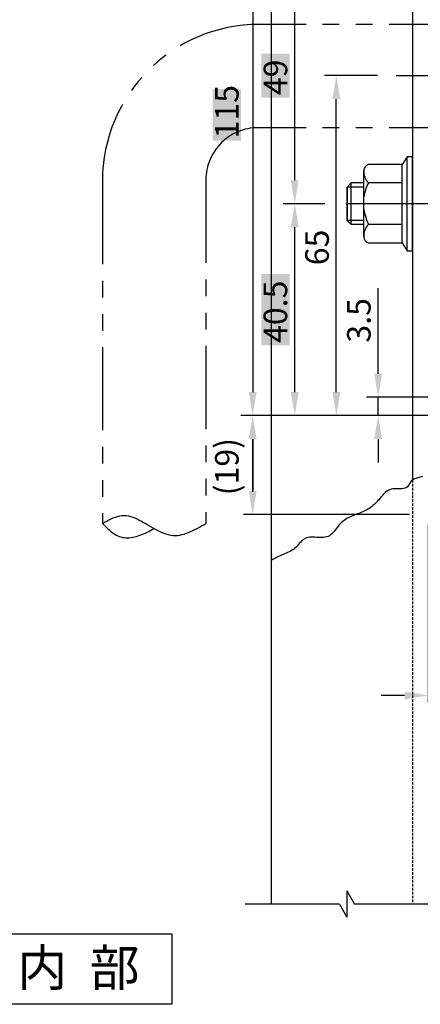
# Model space of a CAD drawing. Extents: x 220 to 1027, y 124 to 691.
# Drawn here: x 803 to 880, y 356 to 544 of the extents above; entities that cross this region are included whole.
import ezdxf

# ---------------------------------------------------------------- set-up
doc = ezdxf.new("R2010")
doc.units = 0
doc.header["$PDMODE"] = 3
doc.header["$PDSIZE"] = 100
for name, pattern in [('CENTER', [50.8, 31.75, -6.35, 6.35, -6.35]), ('DASHED', [0.75, 0.5, -0.25]), ('PHANTOM2', [31.75, 15.875, -3.175, 3.175, -3.175, 3.175, -3.175])]:
    doc.linetypes.add(name, pattern=pattern)
doc.layers.get('DEFPOINTS').update_dxf_attribs({"linetype": 'CONTINUOUS'})
for name, color, linetype in [('JISSEN', 7, 'CONTINUOUS'), ('MOJI', 7, 'CONTINUOUS'), ('SAKUZU2', 1, 'CONTINUOUS'), ('SUNPOUSEN', 6, 'CONTINUOUS'), ('コーナーピース', 1, 'CONTINUOUS'), ('ボルト', 4, 'CONTINUOUS'), ('竪枠', 7, 'CONTINUOUS'), ('細線', 1, 'CONTINUOUS')]:
    doc.layers.add(name, color=color, linetype=linetype)
doc.styles.get("Standard").update_dxf_attribs({"font": 'txt.shx', "bigfont": 'KELF1-K.shx'})
doc.dimstyles.get("Standard").update_dxf_attribs({"dimtxt": 2.5, "dimasz": 2.5, "dimexe": 1.25, "dimexo": 0.625, "dimtad": 1, "dimcen": 2.5, "dimazin": 3, "dimtfac": 1, "dimtmove": 0, "dimatfit": 3})

# ---------------------------------------------------------------- blocks, each defined once
blk = doc.blocks.new('*X1225')
at = {"layer": 'SUNPOUSEN', "color": 18}
blk.add_solid([(849.42, 529.26), (849.42, 537.66), (854.82, 529.26), (854.82, 537.66)], dxfattribs=at)
at = {"layer": 'SUNPOUSEN', "color": 7, "linetype": 'CONTINUOUS'}
blk.add_text('49', height=4.5, rotation=90, dxfattribs=at).set_placement((854.37, 529.71))
blk = doc.blocks.new('*D244')
at = {"layer": 'DEFPOINTS', "color": 0}
for p in [(855.81, 557.95), (865.83, 557.95), (865.19, 508.96)]:
    blk.add_point(p, dxfattribs=at)
at = {"layer": 'SUNPOUSEN', "color": 7, "linetype": 'CONTINUOUS'}
for p, q in [((862.23, 557.95), (853.56, 557.95)), ((855.81, 513.46), (855.81, 553.45)), ((861.59, 508.96), (853.56, 508.96))]:
    blk.add_line(p, q, dxfattribs=at)
at = {"layer": 'SUNPOUSEN', "color": 7}
for points in [[(856.56, 553.45), (855.06, 553.45), (855.81, 557.95)], [(855.06, 513.46), (856.56, 513.46), (855.81, 508.96)]]:
    blk.add_solid(points, dxfattribs=at)
blk.add_blockref('*X1225', (0, 0), dxfattribs=at)
blk = doc.blocks.new('*D222')
at = {"layer": 'DEFPOINTS', "color": 0}
for p in [(891.33, 467.89), (881.33, 449.39), (881.33, 414.92)]:
    blk.add_point(p, dxfattribs=at)
at = {"layer": 'SUNPOUSEN', "color": 7}
for p, q in [((891.33, 466.09), (891.33, 413.48)), ((881.33, 447.59), (881.33, 413.48)), ((876.83, 414.92), (872.33, 414.92)), ((891.33, 414.92), (881.33, 414.92)), ((895.83, 414.92), (900.33, 414.92))]:
    blk.add_line(p, q, dxfattribs=at)
for points in [[(876.83, 414.17), (876.83, 415.67), (881.33, 414.92)], [(895.83, 415.67), (895.83, 414.17), (891.33, 414.92)]]:
    blk.add_solid(points, dxfattribs=at)
at = {"layer": 'SUNPOUSEN', "color": 7, "linetype": 'CONTINUOUS'}
blk.add_text('10', height=4.5, dxfattribs=at).set_placement((884.72, 416.4))
blk = doc.blocks.new('*D218')
at = {"layer": 'DEFPOINTS', "color": 0}
for p in [(871.76, 471.95), (887.33, 471.95), (897.53, 468.45)]:
    blk.add_point(p, dxfattribs=at)
at = {"layer": 'SUNPOUSEN', "color": 7, "linetype": 'CONTINUOUS'}
for p, q in [((871.76, 476.45), (871.76, 492.83)), ((883.73, 471.95), (869.51, 471.95)), ((871.76, 468.45), (871.76, 471.95)), ((893.93, 468.45), (869.51, 468.45)), ((871.76, 463.95), (871.76, 459.45))]:
    blk.add_line(p, q, dxfattribs=at)
at = {"layer": 'SUNPOUSEN', "color": 7}
for points in [[(871.01, 476.45), (872.51, 476.45), (871.76, 471.95)], [(872.51, 463.95), (871.01, 463.95), (871.76, 468.45)]]:
    blk.add_solid(points, dxfattribs=at)
at = {"layer": 'SUNPOUSEN', "color": 7, "linetype": 'CONTINUOUS'}
blk.add_text('3.5', height=4.5, rotation=90, dxfattribs=at).set_placement((870.32, 482.39))
blk = doc.blocks.new('*D217')
at = {"layer": 'DEFPOINTS', "color": 0}
for p in [(863.76, 533.46), (875.21, 533.46), (881.33, 468.45)]:
    blk.add_point(p, dxfattribs=at)
at = {"layer": 'SUNPOUSEN', "color": 7, "linetype": 'CONTINUOUS'}
for p, q in [((871.61, 533.46), (861.51, 533.46)), ((863.76, 472.95), (863.76, 528.96)), ((877.73, 468.45), (861.51, 468.45))]:
    blk.add_line(p, q, dxfattribs=at)
at = {"layer": 'SUNPOUSEN', "color": 7}
for points in [[(864.51, 528.96), (863.01, 528.96), (863.76, 533.46)], [(863.01, 472.95), (864.51, 472.95), (863.76, 468.45)]]:
    blk.add_solid(points, dxfattribs=at)
at = {"layer": 'SUNPOUSEN', "color": 7, "linetype": 'CONTINUOUS'}
blk.add_text('65', height=4.5, rotation=90, dxfattribs=at).set_placement((862.32, 497.19))
blk = doc.blocks.new('*X1218')
at = {"layer": 'SUNPOUSEN', "color": 18}
blk.add_solid([(849.41, 481.88), (849.41, 495.53), (854.81, 481.88), (854.81, 495.53)], dxfattribs=at)
at = {"layer": 'SUNPOUSEN', "color": 7, "linetype": 'CONTINUOUS'}
blk.add_text('40.5', height=4.5, rotation=90, dxfattribs=at).set_placement((854.36, 482.33))
blk = doc.blocks.new('*D216')
at = {"layer": 'DEFPOINTS', "color": 0}
for p in [(855.81, 508.96), (865.19, 508.96), (881.33, 468.45)]:
    blk.add_point(p, dxfattribs=at)
at = {"layer": 'SUNPOUSEN', "color": 7, "linetype": 'CONTINUOUS'}
for p, q in [((861.59, 508.96), (853.56, 508.96)), ((855.81, 472.95), (855.81, 504.46)), ((877.73, 468.45), (853.56, 468.45))]:
    blk.add_line(p, q, dxfattribs=at)
at = {"layer": 'SUNPOUSEN', "color": 7}
for points in [[(856.56, 504.46), (855.06, 504.46), (855.81, 508.96)], [(855.06, 472.95), (856.56, 472.95), (855.81, 468.45)]]:
    blk.add_solid(points, dxfattribs=at)
blk.add_blockref('*X1218', (0, 0), dxfattribs=at)
blk = doc.blocks.new('*D1092')
at = {"layer": 'DEFPOINTS', "color": 0}
for p in [(881.83, 468.45), (847.76, 449.55), (881.33, 449.55)]:
    blk.add_point(p, dxfattribs=at)
at = {"layer": '細線', "color": 0, "linetype": 'CENTER'}
for p, q in [((878.23, 468.45), (845.51, 468.45)), ((847.76, 463.95), (847.76, 454.05)), ((877.73, 449.55), (845.51, 449.55))]:
    blk.add_line(p, q, dxfattribs=at)
at = {"layer": '細線', "color": 0}
for points in [[(848.51, 463.95), (847.01, 463.95), (847.76, 468.45)], [(847.01, 454.05), (848.51, 454.05), (847.76, 449.55)]]:
    blk.add_solid(points, dxfattribs=at)
at = {"layer": '細線', "color": 0, "linetype": 'CONTINUOUS'}
blk.add_text('(19)', height=4.5, rotation=90, dxfattribs=at).set_placement((845.06, 453.19))
blk = doc.blocks.new('*X1230')
at = {"layer": 'SUNPOUSEN', "color": 18}
blk.add_solid([(840.1, 521), (840.1, 530.9), (845.51, 521), (845.51, 530.9)], dxfattribs=at)
at = {"layer": 'SUNPOUSEN', "color": 0, "linetype": 'CONTINUOUS'}
blk.add_text('115', height=4.5, rotation=90, dxfattribs=at).set_placement((845.06, 521.45))
blk = doc.blocks.new('*D1098')
at = {"layer": 'DEFPOINTS', "color": 0}
for p in [(881.33, 583.45), (847.76, 468.45), (881.83, 468.45)]:
    blk.add_point(p, dxfattribs=at)
at = {"layer": 'SUNPOUSEN', "color": 0}
for p, q in [((877.73, 583.45), (845.51, 583.45)), ((847.76, 578.95), (847.76, 472.95)), ((878.23, 468.45), (845.51, 468.45))]:
    blk.add_line(p, q, dxfattribs=at)
for points in [[(848.51, 578.95), (847.01, 578.95), (847.76, 583.45)], [(847.01, 472.95), (848.51, 472.95), (847.76, 468.45)]]:
    blk.add_solid(points, dxfattribs=at)
blk.add_blockref('*X1230', (0, 0), dxfattribs=at)

msp = doc.modelspace()

# ---------------------------------------------------------------- linework, layer by layer
at = {"layer": 'JISSEN', "color": 7, "linetype": 'CONTINUOUS'}
for p, q in [((796.321, 369.355), (832.321, 369.355)), ((832.321, 369.355), (832.321, 355.855)), ((832.321, 355.855), (796.321, 355.855))]:
    msp.add_line(p, q, dxfattribs=at)
at = {"layer": 'SAKUZU2', "color": 7, "linetype": 'PHANTOM2'}
for p, q in [((889.714, 543.252), (849.016, 543.252)), ((889.714, 523.501), (848.816, 523.501)), ((819.016, 513.252), (819.016, 447.806)), ((838.816, 513.501), (838.816, 447.806))]:
    msp.add_line(p, q, dxfattribs=at)
for points in [[(819.016, 447.806), (819.431, 448.035), (819.846, 448.26), (820.26, 448.475), (820.675, 448.676), (821.09, 448.859), (821.504, 449.02), (821.919, 449.153), (822.334, 449.254), (822.75, 449.318), (823.165, 449.341), (823.581, 449.32), (823.996, 449.257), (824.412, 449.157), (824.827, 449.024), (825.241, 448.863), (825.655, 448.677), (826.068, 448.472), (826.481, 448.251), (826.892, 448.018), (827.301, 447.779), (827.71, 447.537), (828.117, 447.296), (828.523, 447.058), (828.928, 446.826), (829.333, 446.604), (829.737, 446.394), (830.142, 446.199), (830.546, 446.023), (830.951, 445.867), (831.356, 445.736), (831.762, 445.632), (832.169, 445.559), (832.577, 445.518), (832.987, 445.512), (833.398, 445.539), (833.81, 445.596), (834.223, 445.682), (834.638, 445.793), (835.053, 445.927), (835.469, 446.083), (835.886, 446.257), (836.303, 446.448), (836.721, 446.653), (837.14, 446.87), (837.559, 447.096), (837.978, 447.328), (838.397, 447.566), (838.816, 447.806)], [(819.016, 447.806), (819.269, 447.55), (819.522, 447.295), (819.777, 447.045), (820.033, 446.8), (820.293, 446.565), (820.555, 446.339), (820.821, 446.126), (821.092, 445.928), (821.369, 445.746), (821.651, 445.583), (821.94, 445.441), (822.236, 445.322), (822.539, 445.227), (822.85, 445.156), (823.167, 445.108), (823.489, 445.081), (823.817, 445.076), (824.148, 445.09), (824.484, 445.124), (824.822, 445.175), (825.162, 445.244), (825.504, 445.329), (825.846, 445.43), (826.189, 445.545), (826.531, 445.673), (826.872, 445.814), (827.21, 445.967), (827.546, 446.13), (827.879, 446.303), (828.207, 446.485), (828.531, 446.674), (828.849, 446.871)]]:
    msp.add_lwpolyline(points, dxfattribs=at)
for centre, radius in [((849.016, 513.252), 30), ((848.816, 513.501), 10)]:
    msp.add_arc(centre, radius, 90, 180, dxfattribs=at)
at = {"layer": 'SUNPOUSEN', "color": 7, "linetype": 'CONTINUOUS'}
msp.add_line((847.759, 453.888), (847.759, 463.888), dxfattribs=at)
at = {"layer": 'コーナーピース', "color": 7, "linetype": 'CENTER'}
msp.add_line((875.214, 533.463), (889.335, 533.463), dxfattribs=at)
at = {"layer": 'ボルト', "color": 7}
for p, q in [((877.326, 517.955), (876.326, 516.461)), ((877.326, 517.955), (876.326, 516.46)), ((878.326, 517.955), (877.326, 517.955)), ((877.326, 499.955), (877.326, 517.955)), ((878.326, 517.955), (877.326, 517.955)), ((878.326, 517.956), (878.326, 499.956)), ((878.326, 517.956), (878.326, 499.956)), ((878.326, 517.956), (878.326, 499.956)), ((878.326, 499.955), (878.326, 517.955)), ((878.326, 499.955), (878.326, 517.955)), ((878.326, 499.955), (878.326, 517.891)), ((878.326, 499.955), (878.326, 517.891)), ((878.326, 499.955), (878.326, 517.89)), ((878.326, 499.955), (878.326, 517.89)), ((876.326, 516.46), (869.906, 516.46)), ((876.326, 501.45), (876.326, 516.461)), ((876.326, 501.45), (876.326, 516.461)), ((876.326, 501.449), (876.326, 516.46)), ((876.326, 501.449), (876.326, 516.46)), ((869.026, 502.606), (869.026, 515.303)), ((865.826, 512.155), (866.626, 512.955)), ((866.626, 504.955), (866.626, 512.955)), ((869.026, 512.955), (866.626, 512.955)), ((876.326, 512.955), (869.906, 512.955)), ((876.326, 512.955), (869.906, 512.955)), ((865.826, 505.755), (865.826, 512.155)), ((865.826, 512.155), (865.826, 505.755)), ((869.026, 512.155), (865.826, 512.155)), ((869.016, 507.875), (869.016, 510.249)), ((869.016, 507.874), (869.016, 510.249)), ((865.826, 505.755), (866.626, 504.955)), ((869.026, 505.755), (865.826, 505.755)), ((869.026, 504.955), (866.626, 504.955)), ((876.326, 504.955), (869.906, 504.955)), ((869.906, 501.449), (876.326, 501.449)), ((876.326, 501.449), (877.326, 499.955)), ((877.326, 499.955), (878.326, 499.955)), ((877.326, 499.955), (878.326, 499.955))]:
    msp.add_line(p, q, dxfattribs=at)
at = {"layer": 'ボルト', "color": 7, "linetype": 'CENTER'}
msp.add_line((882.31, 508.955), (865.567, 508.955), dxfattribs=at)
at = {"layer": 'ボルト', "color": 7}
for centre, radius, start, end in [((870.23, 515.301), 1.204, 105.61457, 179.88172), ((871.763, 514.99), 2.756, 173.47205, 227.6096), ((877.874, 508.837), 8.969, 152.67217, 170.94687), ((882.748, 510.462), 13.974, 190.67297, 203.21108), ((871.763, 502.92), 2.756, 132.3904, 186.52795), ((870.23, 502.609), 1.204, 180.11828, 254.38543), ((870.23, 502.609), 1.204, 180.11828, 254.38543)]:
    msp.add_arc(centre, radius, start, end, dxfattribs=at)
at = {"layer": '竪枠', "color": 7}
for p, q in [((851.297, 643.484), (851.297, 539.458)), ((878.326, 601.812), (878.326, 456.131)), ((851.297, 576.579), (851.297, 375.031)), ((851.297, 527.604), (851.297, 496.966)), ((865.801, 377.531), (865.801, 372.531)), ((865.801, 377.531), (867.244, 375.031)), ((864.357, 375.031), (846.297, 375.031)), ((864.357, 375.031), (865.801, 372.531)), ((886.326, 375.031), (867.244, 375.031))]:
    msp.add_line(p, q, dxfattribs=at)
at = {"layer": '竪枠', "color": 7, "linetype": 'DASHED'}
msp.add_line((878.326, 456.131), (878.326, 375.031), dxfattribs=at)
at = {"layer": '竪枠', "color": 7}
msp.add_lwpolyline([(880.222, 456.789), (879.8, 456.685), (879.367, 456.569), (878.947, 456.434), (878.562, 456.269), (878.237, 456.067), (877.992, 455.821), (877.813, 455.545), (877.669, 455.264), (877.529, 455.005), (877.36, 454.792), (877.147, 454.638), (876.893, 454.535), (876.607, 454.472), (876.294, 454.44), (875.962, 454.43), (875.618, 454.431), (875.267, 454.434), (874.917, 454.429), (874.575, 454.407), (874.248, 454.357), (873.941, 454.271), (873.66, 454.142), (873.401, 453.977), (873.159, 453.782), (872.932, 453.564), (872.715, 453.329), (872.505, 453.084), (872.297, 452.837), (872.089, 452.592), (871.878, 452.352), (871.665, 452.117), (871.448, 451.889), (871.226, 451.668), (871, 451.455), (870.769, 451.25), (870.531, 451.055), (870.286, 450.87), (870.033, 450.695), (869.773, 450.533), (869.504, 450.381), (869.229, 450.24), (868.948, 450.106), (868.662, 449.979), (868.372, 449.858), (868.079, 449.74), (867.786, 449.625), (867.491, 449.51), (867.198, 449.394), (866.906, 449.275), (866.617, 449.151), (866.333, 449.021), (866.053, 448.882), (865.78, 448.733), (865.514, 448.573), (865.257, 448.398), (865.009, 448.209), (864.772, 448.002), (864.547, 447.777), (864.332, 447.535), (864.125, 447.283), (863.923, 447.024), (863.724, 446.764), (863.524, 446.508), (863.321, 446.26), (863.113, 446.026), (862.896, 445.81), (862.668, 445.618), (862.426, 445.454), (862.169, 445.324), (861.893, 445.23), (861.6, 445.169), (861.295, 445.134), (860.978, 445.121), (860.654, 445.124), (860.324, 445.138), (859.991, 445.156), (859.659, 445.173), (859.33, 445.183), (859.006, 445.182), (858.69, 445.163), (858.386, 445.12), (858.095, 445.049), (857.821, 444.944), (857.565, 444.8), (857.326, 444.621), (857.1, 444.414), (856.883, 444.188), (856.67, 443.949), (856.458, 443.706), (856.244, 443.466), (856.022, 443.237), (855.789, 443.026), (855.543, 442.839), (855.284, 442.673), (855.014, 442.525), (854.736, 442.389), (854.451, 442.264), (854.162, 442.144), (853.869, 442.025), (853.576, 441.905), (853.284, 441.778), (852.995, 441.642), (852.709, 441.497), (852.425, 441.346), (852.142, 441.192), (851.861, 441.039), (851.579, 440.889), (851.297, 440.746)], dxfattribs=at)

# ---------------------------------------------------------------- texts
at = {"layer": 'MOJI', "color": 7}
msp.add_text('内  部', height=7, dxfattribs=at).set_placement((802.755, 359.356))

# ---------------------------------------------------------------- dimensions: what is measured, and where the dimension line sits
at = {"layer": 'SUNPOUSEN', "color": 7}
dim = msp.add_linear_dim(base=(847.759, 468.455), p1=(881.326, 583.455), p2=(881.826, 468.455), angle=90, dimstyle='Standard', dxfattribs=at)
dim.commit()
dim.dimension.update_dxf_attribs({"geometry": '*D1098', "text_midpoint": (842.806, 525.955)})
at = {"layer": 'SUNPOUSEN', "color": 7, "linetype": 'CONTINUOUS'}
for base, p1, p2, picture, middle in [((855.807, 557.955), (865.19, 508.958), (865.826, 557.955), '*D244', (852.117, 533.456)), ((863.759, 533.463), (881.326, 468.455), (875.214, 533.463), '*D217', (860.066, 500.959)), ((855.807, 508.958), (881.326, 468.455), (865.19, 508.958), '*D216', (852.114, 488.706)), ((871.759, 471.955), (897.526, 468.455), (887.326, 471.955), '*D218', (868.066, 486.895))]:
    dim = msp.add_linear_dim(base=base, p1=p1, p2=p2, angle=90, dimstyle='Standard', dxfattribs=at)
    dim.commit()
    dim.dimension.update_dxf_attribs({"geometry": picture, "text_midpoint": middle})
at = {"layer": 'SUNPOUSEN', "color": 7}
dim = msp.add_linear_dim(base=(881.326, 414.918), p1=(891.326, 467.888), p2=(881.326, 449.388), dimstyle='Standard', dxfattribs=at)
dim.commit()
dim.dimension.update_dxf_attribs({"geometry": '*D222', "text_midpoint": (887.436, 415.505), "dimtype": 160})
at = {"layer": '細線', "color": 7, "linetype": 'CENTER'}
dim = msp.add_linear_dim(base=(847.759, 449.555), p1=(881.826, 468.455), p2=(881.326, 449.555), angle=90, text='(19)', dimstyle='Standard', dxfattribs=at)
dim.commit()
dim.dimension.update_dxf_attribs({"geometry": '*D1092', "text_midpoint": (842.809, 459.005)})

doc.saveas('drawing.dxf')
